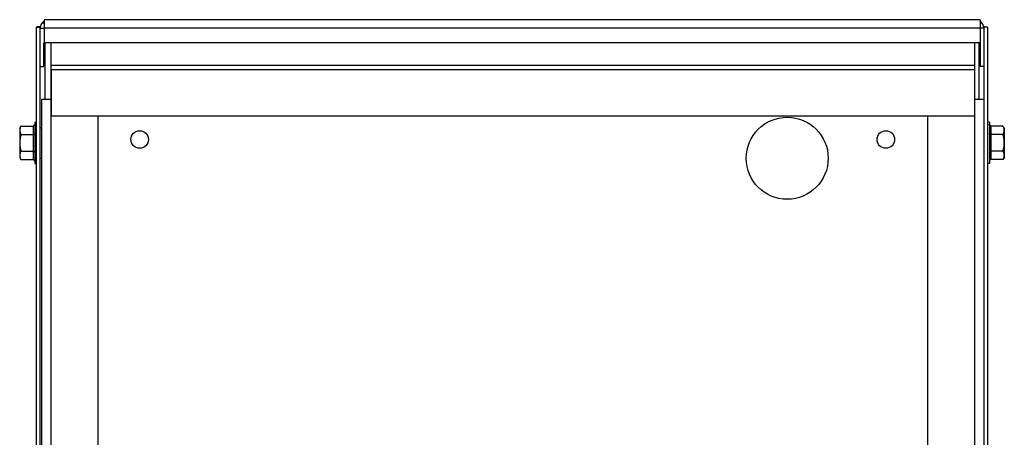
# Model space of a CAD drawing. Units: inches. Extents: x -27.3 to 7.6, y -15.1 to 16.1.
# Drawn here: x -27.3 to -16.8, y -6.4 to -2 of the extents above; entities that cross this region are included whole.
import ezdxf

# ---------------------------------------------------------------- set-up
doc = ezdxf.new("R2010")
doc.units = ezdxf.units.IN
doc.header["$LTSCALE"] = 0.935
doc.header["$MEASUREMENT"] = 0
doc.layers.get('0').update_dxf_attribs({"linetype": 'CONTINUOUS'})

msp = doc.modelspace()

# ---------------------------------------------------------------- linework, layer by layer
at = {"color": 7, "linetype": 'CONTINUOUS'}
for p, q in [((-27.085, -1.981), (-27.071, -1.995)), ((-17.056, -1.981), (-17.07, -1.995)), ((-27.15, -2.034), (-27.111, -2.034)), ((-27.111, -14.965), (-27.111, -2.034)), ((-27.11, -2.044), (-27.071, -2.044)), ((-17.03, -2.044), (-17.07, -2.044)), ((-17.03, -2.034), (-17.03, -14.965)), ((-16.99, -2.034), (-17.03, -2.034)), ((-27.071, -2.456), (-27.071, -2.202)), ((-27.061, -2.202), (-27.061, -2.805)), ((-26.995, -15.005), (-26.995, -2.202)), ((-17.13, -2.202), (-17.13, -15.005)), ((-17.08, -2.805), (-17.08, -2.202)), ((-17.07, -2.202), (-17.07, -2.455)), ((-27.11, -2.456), (-27.071, -2.456)), ((-17.13, -2.445), (-26.995, -2.445)), ((-26.99, -2.522), (-26.995, -2.522)), ((-26.99, -2.985), (-26.99, -2.485)), ((-26.99, -2.485), (-17.13, -2.485)), ((-17.03, -2.455), (-17.07, -2.455)), ((-27.095, -14.335), (-27.095, -2.805)), ((-27.095, -2.805), (-26.995, -2.805)), ((-17.13, -2.805), (-17.03, -2.805)), ((-27.17, -3.05), (-27.17, -3.49)), ((-27.17, -3.05), (-27.15, -3.05)), ((-17.13, -2.985), (-26.995, -2.985)), ((-26.495, -2.985), (-26.495, -14.335)), ((-17.63, -2.985), (-17.63, -14.335)), ((-16.97, -3.05), (-16.99, -3.05)), ((-16.97, -3.05), (-16.97, -3.49)), ((-27.33, -3.115), (-27.317, -3.091)), ((-27.33, -3.115), (-27.33, -3.424)), ((-27.316, -3.091), (-27.317, -3.091)), ((-27.316, -3.091), (-27.188, -3.091)), ((-27.188, -3.091), (-27.188, -3.449)), ((-27.111, -3.107), (-27.095, -3.107)), ((-16.952, -3.449), (-16.952, -3.091)), ((-16.825, -3.091), (-16.952, -3.091)), ((-16.81, -3.115), (-16.825, -3.091)), ((-16.81, -3.424), (-16.81, -3.115)), ((-27.316, -3.181), (-27.188, -3.181)), ((-16.825, -3.18), (-16.952, -3.18)), ((-27.316, -3.36), (-27.188, -3.36)), ((-16.825, -3.359), (-16.952, -3.359)), ((-27.33, -3.424), (-27.317, -3.448)), ((-27.317, -3.448), (-27.316, -3.449)), ((-27.316, -3.449), (-27.188, -3.449)), ((-27.111, -3.433), (-27.095, -3.433)), ((-16.825, -3.449), (-16.952, -3.449)), ((-16.81, -3.424), (-16.825, -3.449)), ((-27.17, -3.49), (-27.15, -3.49)), ((-16.97, -3.49), (-16.99, -3.49))]:
    msp.add_line(p, q, dxfattribs=at)
at = {"color": 3, "linetype": 'CONTINUOUS'}
for p, q in [((-27.07, -1.955), (-27.07, -2.202)), ((-17.07, -1.955), (-27.07, -1.955)), ((-17.07, -1.955), (-17.07, -2.202)), ((-27.15, -14.965), (-27.15, -2.034)), ((-17.07, -2.044), (-27.07, -2.044)), ((-16.99, -2.034), (-16.99, -14.965)), ((-17.07, -2.202), (-27.07, -2.202))]:
    msp.add_line(p, q, dxfattribs=at)
at = {"color": 7, "linetype": 'CONTINUOUS'}
for centre, radius in [((-19.13, -3.435), 0.438), ((-26.049, -3.235), 0.0938), ((-18.076, -3.235), 0.0938)]:
    msp.add_circle(centre, radius, dxfattribs=at)
at = {"color": 3, "linetype": 'CONTINUOUS'}
for centre, radius, start, end in [((-27.021, -2.044), 0.0896, 123.7102, 180), ((-17.12, -2.044), 0.0896, 0, 56.2898), ((-27.125, -2.344), 0.313, 87.3712, 88.5811), ((-27.126, -2.361), 0.33, 87.1511, 87.3761), ((-17.015, -2.361), 0.33, 92.6239, 92.8489), ((-17.016, -2.344), 0.313, 91.4189, 92.6288)]:
    msp.add_arc(centre, radius, start, end, dxfattribs=at)
at = {"color": 7, "linetype": 'CONTINUOUS'}
for centre, radius, start, end in [((-27.247, -3.139), 0.083, 164.3937, 165.4691), ((-16.892, -3.402), 0.0813, 344.4198, 345.3332)]:
    msp.add_arc(centre, radius, start, end, dxfattribs=at)
at = {"color": 3, "linetype": 'CONTINUOUS'}
for points in [[(-27.117, -2.031), (-27.12, -2.031), (-27.124, -2.031), (-27.131, -2.031), (-27.136, -2.031), (-27.139, -2.031), (-27.142, -2.031), (-27.144, -2.032), (-27.145, -2.032), (-27.147, -2.032), (-27.148, -2.033), (-27.149, -2.033), (-27.149, -2.033), (-27.149, -2.033), (-27.15, -2.034), (-27.15, -2.034), (-27.15, -2.034)], [(-17.023, -2.031), (-17.021, -2.031), (-17.016, -2.031), (-17.01, -2.031), (-17.005, -2.031), (-17.001, -2.031), (-16.999, -2.031), (-16.997, -2.032), (-16.995, -2.032), (-16.994, -2.032), (-16.993, -2.033), (-16.992, -2.033), (-16.992, -2.033), (-16.991, -2.033), (-16.991, -2.034), (-16.99, -2.034), (-16.99, -2.034)]]:
    msp.add_open_spline(points, degree=3, knots=[0, 0, 0, 0, 0.217851, 0.412393, 0.581423, 0.655772, 0.723079, 0.78316, 0.83587, 0.88113, 0.918899, 0.934983, 0.949218, 0.961643, 0.972322, 1, 1, 1, 1], dxfattribs=at)
at = {"color": 7, "linetype": 'CONTINUOUS'}
for points, knots in [([(-27.328, -3.118), (-27.328, -3.121), (-27.329, -3.125), (-27.33, -3.13), (-27.33, -3.134), (-27.33, -3.138), (-27.33, -3.142), (-27.329, -3.146), (-27.329, -3.15), (-27.328, -3.154), (-27.326, -3.159), (-27.324, -3.165), (-27.322, -3.17), (-27.32, -3.175), (-27.318, -3.179), (-27.316, -3.181)], [0, 0, 0, 0, 0.122929, 0.183797, 0.244431, 0.304979, 0.365595, 0.426429, 0.48762, 0.54929, 0.611538, 0.73803, 0.802391, 0.867512, 1, 1, 1, 1]), ([(-27.317, -3.091), (-27.318, -3.093), (-27.32, -3.098), (-27.323, -3.104), (-27.325, -3.11), (-27.327, -3.114), (-27.327, -3.116)], [0, 0, 0, 0, 0.25692, 0.509185, 0.75679, 1, 1, 1, 1]), ([(-27.188, -3.091), (-27.188, -3.091), (-27.186, -3.091), (-27.185, -3.09), (-27.183, -3.09), (-27.181, -3.089), (-27.179, -3.088), (-27.178, -3.087), (-27.176, -3.086), (-27.175, -3.084), (-27.174, -3.083), (-27.173, -3.081), (-27.171, -3.078), (-27.171, -3.074), (-27.17, -3.071), (-27.17, -3.07)], [0, 0, 0, 0, 0.062452, 0.125037, 0.187591, 0.250115, 0.31263, 0.375147, 0.437686, 0.500206, 0.562725, 0.625246, 0.750133, 0.875135, 1, 1, 1, 1]), ([(-16.952, -3.091), (-16.953, -3.091), (-16.954, -3.091), (-16.956, -3.09), (-16.958, -3.09), (-16.96, -3.089), (-16.961, -3.088), (-16.963, -3.087), (-16.964, -3.086), (-16.966, -3.084), (-16.967, -3.083), (-16.968, -3.081), (-16.969, -3.078), (-16.97, -3.074), (-16.97, -3.071), (-16.97, -3.07)], [0, 0, 0, 0, 0.062451, 0.125036, 0.187589, 0.250113, 0.312628, 0.375144, 0.437683, 0.500203, 0.562722, 0.625243, 0.750131, 0.875134, 1, 1, 1, 1]), ([(-16.825, -3.18), (-16.823, -3.178), (-16.82, -3.173), (-16.817, -3.165), (-16.814, -3.158), (-16.813, -3.153), (-16.812, -3.149), (-16.811, -3.145), (-16.811, -3.141), (-16.811, -3.137), (-16.811, -3.133), (-16.811, -3.129), (-16.812, -3.124), (-16.812, -3.12), (-16.813, -3.118)], [0, 0, 0, 0, 0.132696, 0.262284, 0.388821, 0.451065, 0.512714, 0.57387, 0.634658, 0.695223, 0.755718, 0.816301, 0.877125, 1, 1, 1, 1]), ([(-16.813, -3.118), (-16.814, -3.115), (-16.815, -3.111), (-16.818, -3.104), (-16.821, -3.097), (-16.823, -3.093), (-16.824, -3.091)], [0, 0, 0, 0, 0.242525, 0.489854, 0.742345, 1, 1, 1, 1]), ([(-27.316, -3.181), (-27.318, -3.189), (-27.321, -3.2), (-27.324, -3.214), (-27.326, -3.226), (-27.328, -3.237), (-27.329, -3.248), (-27.33, -3.259), (-27.33, -3.271), (-27.33, -3.282), (-27.329, -3.294), (-27.328, -3.305), (-27.326, -3.316), (-27.324, -3.327), (-27.321, -3.342), (-27.318, -3.353), (-27.316, -3.36)], [0, 0, 0, 0, 0.124988, 0.187488, 0.249989, 0.312491, 0.374994, 0.437497, 0.5, 0.562503, 0.625006, 0.687509, 0.750011, 0.812512, 0.875012, 1, 1, 1, 1]), ([(-27.188, -3.181), (-27.188, -3.181), (-27.186, -3.181), (-27.184, -3.181), (-27.181, -3.181), (-27.178, -3.18), (-27.176, -3.179), (-27.175, -3.178), (-27.174, -3.177), (-27.173, -3.177), (-27.172, -3.176), (-27.172, -3.175), (-27.171, -3.174), (-27.171, -3.173), (-27.17, -3.172), (-27.17, -3.171), (-27.17, -3.171)], [0, 0, 0, 0, 0.08404, 0.167327, 0.327495, 0.475043, 0.543177, 0.607248, 0.667286, 0.723433, 0.775909, 0.825103, 0.871502, 0.915677, 0.958273, 1, 1, 1, 1]), ([(-16.952, -3.18), (-16.953, -3.18), (-16.954, -3.18), (-16.957, -3.18), (-16.96, -3.18), (-16.963, -3.179), (-16.965, -3.177), (-16.967, -3.176), (-16.968, -3.175), (-16.968, -3.175), (-16.969, -3.174), (-16.97, -3.173), (-16.97, -3.172), (-16.97, -3.171), (-16.97, -3.17), (-16.97, -3.17)], [0, 0, 0, 0, 0.083768, 0.166791, 0.326499, 0.473727, 0.605696, 0.66575, 0.721969, 0.774574, 0.823952, 0.870586, 0.91504, 0.957947, 1, 1, 1, 1]), ([(-16.825, -3.359), (-16.822, -3.352), (-16.82, -3.341), (-16.816, -3.326), (-16.814, -3.315), (-16.813, -3.304), (-16.812, -3.293), (-16.811, -3.281), (-16.811, -3.27), (-16.811, -3.258), (-16.812, -3.247), (-16.813, -3.236), (-16.814, -3.225), (-16.816, -3.213), (-16.82, -3.199), (-16.822, -3.188), (-16.825, -3.18)], [0, 0, 0, 0, 0.124988, 0.187488, 0.249989, 0.312491, 0.374994, 0.437497, 0.5, 0.562503, 0.625006, 0.687509, 0.750011, 0.812512, 0.875012, 1, 1, 1, 1]), ([(-27.316, -3.36), (-27.318, -3.363), (-27.32, -3.368), (-27.324, -3.375), (-27.326, -3.382), (-27.328, -3.387), (-27.329, -3.391), (-27.329, -3.395), (-27.33, -3.399), (-27.33, -3.403), (-27.33, -3.407), (-27.33, -3.411), (-27.329, -3.416), (-27.328, -3.42), (-27.328, -3.422)], [0, 0, 0, 0, 0.132885, 0.262587, 0.389165, 0.451403, 0.513031, 0.574154, 0.6349, 0.695416, 0.75586, 0.816395, 0.877177, 1, 1, 1, 1]), ([(-27.188, -3.36), (-27.188, -3.36), (-27.186, -3.36), (-27.184, -3.361), (-27.181, -3.361), (-27.178, -3.362), (-27.176, -3.363), (-27.174, -3.364), (-27.173, -3.365), (-27.172, -3.366), (-27.172, -3.367), (-27.171, -3.368), (-27.171, -3.369), (-27.17, -3.37), (-27.17, -3.37), (-27.17, -3.371)], [0, 0, 0, 0, 0.083518, 0.1663, 0.325583, 0.472515, 0.604357, 0.664419, 0.720698, 0.773413, 0.82295, 0.869789, 0.914485, 0.957662, 1, 1, 1, 1]), ([(-16.952, -3.359), (-16.953, -3.359), (-16.954, -3.359), (-16.957, -3.36), (-16.96, -3.36), (-16.963, -3.361), (-16.965, -3.362), (-16.967, -3.363), (-16.968, -3.364), (-16.968, -3.365), (-16.969, -3.366), (-16.97, -3.367), (-16.97, -3.368), (-16.97, -3.369), (-16.97, -3.369), (-16.97, -3.37)], [0, 0, 0, 0, 0.083797, 0.16685, 0.326608, 0.473872, 0.605856, 0.665908, 0.722121, 0.774712, 0.824072, 0.870682, 0.915106, 0.957981, 1, 1, 1, 1]), ([(-16.813, -3.422), (-16.812, -3.42), (-16.812, -3.416), (-16.811, -3.41), (-16.811, -3.406), (-16.811, -3.402), (-16.811, -3.398), (-16.811, -3.394), (-16.812, -3.39), (-16.813, -3.386), (-16.814, -3.381), (-16.817, -3.375), (-16.82, -3.367), (-16.823, -3.362), (-16.825, -3.359)], [0, 0, 0, 0, 0.122881, 0.18371, 0.244299, 0.304799, 0.36537, 0.426164, 0.487323, 0.548974, 0.611219, 0.737752, 0.867326, 1, 1, 1, 1]), ([(-27.328, -3.422), (-27.327, -3.425), (-27.326, -3.429), (-27.323, -3.436), (-27.32, -3.442), (-27.318, -3.446), (-27.317, -3.448)], [0, 0, 0, 0, 0.242515, 0.489837, 0.742326, 1, 1, 1, 1]), ([(-27.188, -3.449), (-27.188, -3.449), (-27.186, -3.449), (-27.185, -3.449), (-27.183, -3.45), (-27.181, -3.451), (-27.179, -3.452), (-27.178, -3.453), (-27.176, -3.454), (-27.175, -3.455), (-27.174, -3.457), (-27.173, -3.459), (-27.171, -3.462), (-27.171, -3.466), (-27.17, -3.468), (-27.17, -3.47)], [0, 0, 0, 0, 0.062452, 0.125037, 0.187591, 0.250115, 0.31263, 0.375147, 0.437686, 0.500206, 0.562725, 0.625246, 0.750133, 0.875135, 1, 1, 1, 1]), ([(-16.952, -3.449), (-16.953, -3.449), (-16.954, -3.449), (-16.956, -3.449), (-16.958, -3.45), (-16.96, -3.451), (-16.961, -3.452), (-16.963, -3.453), (-16.964, -3.454), (-16.966, -3.455), (-16.967, -3.457), (-16.968, -3.459), (-16.969, -3.462), (-16.97, -3.466), (-16.97, -3.468), (-16.97, -3.47)], [0, 0, 0, 0, 0.062451, 0.125036, 0.187589, 0.250113, 0.312628, 0.375144, 0.437683, 0.500203, 0.562722, 0.625243, 0.750131, 0.875134, 1, 1, 1, 1]), ([(-16.825, -3.449), (-16.823, -3.447), (-16.821, -3.443), (-16.818, -3.436), (-16.815, -3.43), (-16.814, -3.426), (-16.813, -3.423)], [0, 0, 0, 0, 0.257298, 0.509693, 0.757165, 1, 1, 1, 1])]:
    msp.add_open_spline(points, degree=3, knots=knots, dxfattribs=at)

doc.saveas('drawing.dxf')
